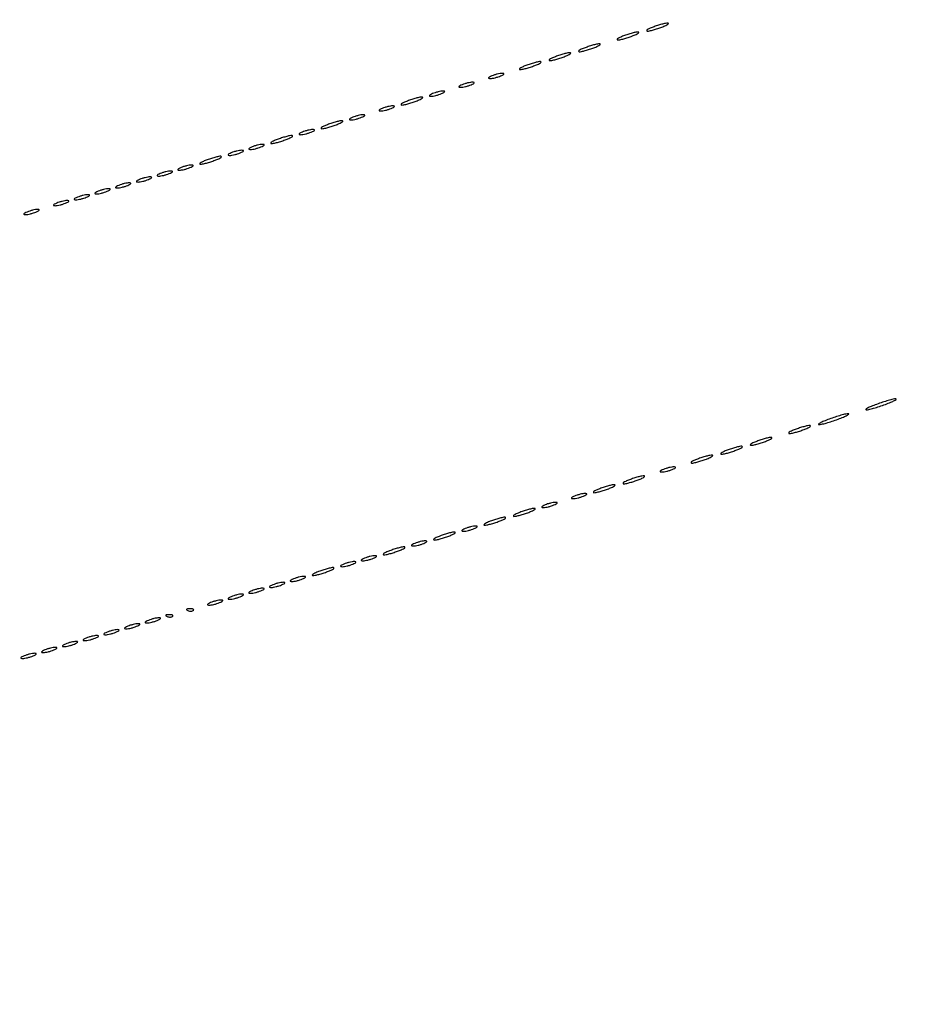
# Model space of a CAD drawing. Extents: x 1122 to 25878, y 1997 to 11061.
# Drawn here: x 22079 to 22381, y 2330 to 2663 of the extents above; entities that cross this region are included whole.
import ezdxf

# ---------------------------------------------------------------- set-up
doc = ezdxf.new("R2010")
doc.units = 0

msp = doc.modelspace()

# ---------------------------------------------------------------- linework, layer by layer
for points in [[(7420.611856, 10583.807116, -0.000004), (13062, 10583.876678)], [(18407, 10588.249906, -0.000007), (15977.436248, 10588.171929, -0.000004), (13068.573715, 10588.146743, -0.000004), (10158.764986, 10588.171935, -0.000007), (7726.038178, 10588.249906)], [(25876.502547, 9389.998109, 0.000002), (25426.922516, 9390.291563, 0.000125)], [(24746.099606, 9390.562104, 0.000014), (23175.785283, 9390.750185, 0.000009), (21371.826319, 9390.884354, 0.000176)], [(25426.922516, 2182.708437, 0.000002), (25876.502547, 2183.001891, 0.414021)], [(24030.388687, 2186.052423, -0.000026), (22949.25, 2186.000023), (22007.902937, 2186.003815), (21213.38654, 2186.006125), (20494.278683, 2186.007698, 0.000112), (20484.214816, 2186.005469, 0.002249), (20476.231318, 2185.965999, 0.041906), (20473.725579, 2185.731769, 0.259952), (20472.93758, 2185.087191, 0.220453), (20473.000099, 2183.999815, 0.27641), (20475.491005, 2182.506537, 0.000011), (20811.955548, 2182.28118, 0.000176), (21371.826319, 2182.115646, 0.000009), (23175.785283, 2182.249815, 0.000014), (24746.099606, 2182.437896, 0.000125)], [(25400.954561, 5787.083333, -0.000012), (25400.939497, 4431.838835, -0.00002), (25400.853841, 3291.034374)], [(25405.171679, 4819.414187, -0.000013), (25405.146476, 5782.2625, -0.000013), (25405.171691, 6745.680706, -0.000022)]]:
    msp.add_lwpolyline(points, format="xyb")
for points in [[(22283, 2657.5, 0.013007), (22281.747062, 2656.979682, 0.043374), (22280.96875, 2656.548085, 0.257514), (22280.843572, 2656.303905, 0.405348), (22281, 2656.152156, 0.052834), (22281.800959, 2656.237029, 0.013043), (22283.0875, 2656.548085, 0.013202), (22284.549996, 2656.984053, 0.012871), (22286, 2657.5, 0.013007), (22287.252938, 2658.020318, 0.043374), (22288.03125, 2658.451915, 0.257514), (22288.156428, 2658.696095, 0.405348), (22288, 2658.847844, 0.052834), (22287.199041, 2658.762971, 0.013043), (22285.9125, 2658.451915, 0.013202), (22284.450004, 2658.015947, 0.012871)], [(22293, 2660.5, 0.013007), (22291.747062, 2659.979682, 0.043374), (22290.96875, 2659.548085, 0.257514), (22290.843572, 2659.303905, 0.405348), (22291, 2659.152156, 0.052834), (22291.800959, 2659.237029, 0.013043), (22293.0875, 2659.548085, 0.013202), (22294.549996, 2659.984053, 0.012871), (22296, 2660.5, 0.013007), (22297.252938, 2661.020318, 0.043374), (22298.03125, 2661.451915, 0.257514), (22298.156428, 2661.696095, 0.405348), (22298, 2661.847844, 0.052834), (22297.199041, 2661.762971, 0.013043), (22295.9125, 2661.451915, 0.013202), (22294.450004, 2661.015947, 0.012871)], [(22270, 2653.5, 0.013007), (22268.747062, 2652.979682, 0.043374), (22267.96875, 2652.548085, 0.257514), (22267.843572, 2652.303905, 0.405348), (22268, 2652.152156, 0.052834), (22268.800959, 2652.237029, 0.013043), (22270.0875, 2652.548085, 0.013202), (22271.549996, 2652.984053, 0.012871), (22273, 2653.5, 0.013007), (22274.252938, 2654.020318, 0.043374), (22275.03125, 2654.451915, 0.257514), (22275.156428, 2654.696095, 0.405348), (22275, 2654.847844, 0.052834), (22274.199041, 2654.762971, 0.013043), (22272.9125, 2654.451915, 0.013202), (22271.450004, 2654.015947, 0.012871)], [(22250, 2647.5, 0.013007), (22248.747062, 2646.979682, 0.043374), (22247.96875, 2646.548085, 0.257514), (22247.843572, 2646.303905, 0.405348), (22248, 2646.152156, 0.052834), (22248.800959, 2646.237029, 0.013043), (22250.0875, 2646.548085, 0.013202), (22251.549996, 2646.984053, 0.012871), (22253, 2647.5, 0.013007), (22254.252938, 2648.020318, 0.043374), (22255.03125, 2648.451915, 0.257514), (22255.156428, 2648.696095, 0.405348), (22255, 2648.847844, 0.052834), (22254.199041, 2648.762971, 0.013043), (22252.9125, 2648.451915, 0.013202), (22251.450004, 2648.015947, 0.012871)], [(22260, 2650.5, 0.013007), (22258.747062, 2649.979682, 0.043374), (22257.96875, 2649.548085, 0.257514), (22257.843572, 2649.303905, 0.405348), (22258, 2649.152156, 0.052834), (22258.800959, 2649.237029, 0.013043), (22260.0875, 2649.548085, 0.013202), (22261.549996, 2649.984053, 0.012871), (22263, 2650.5, 0.013007), (22264.252938, 2651.020318, 0.043374), (22265.03125, 2651.451915, 0.257514), (22265.156428, 2651.696095, 0.405348), (22265, 2651.847844, 0.052834), (22264.199041, 2651.762971, 0.013043), (22262.9125, 2651.451915, 0.013202), (22261.450004, 2651.015947, 0.012871)], [(22238.5, 2644, 0.015364), (22237.696484, 2643.625069, 0.14515), (22237.422706, 2643.367142, 0.507108), (22237.497353, 2643.196198, 0.055166), (22238, 2643.140571, 0.04179), (22238.715952, 2643.200514, 0.018434), (22239.646875, 2643.393028, 0.018093), (22240.624391, 2643.670913, 0.02318), (22241.5, 2644, 0.015364), (22242.303516, 2644.374931, 0.14515), (22242.577294, 2644.632858, 0.507108), (22242.502647, 2644.803802, 0.055166), (22242, 2644.859429, 0.04179), (22241.284048, 2644.799486, 0.018434), (22240.353125, 2644.606972, 0.018093), (22239.375609, 2644.329087, 0.02318)], [(22218.5, 2638, 0.015364), (22217.696484, 2637.625069, 0.14515), (22217.422706, 2637.367142, 0.507108), (22217.497353, 2637.196198, 0.055166), (22218, 2637.140571, 0.04179), (22218.715952, 2637.200514, 0.018434), (22219.646875, 2637.393028, 0.018093), (22220.624391, 2637.670913, 0.02318), (22221.5, 2638, 0.015364), (22222.303516, 2638.374931, 0.14515), (22222.577294, 2638.632858, 0.507108), (22222.502647, 2638.803802, 0.055166), (22222, 2638.859429, 0.04179), (22221.284048, 2638.799486, 0.018434), (22220.353125, 2638.606972, 0.018093), (22219.375609, 2638.329087, 0.02318)], [(22228.5, 2641, 0.015364), (22227.696484, 2640.625069, 0.14515), (22227.422706, 2640.367142, 0.507108), (22227.497353, 2640.196198, 0.055166), (22228, 2640.140571, 0.04179), (22228.715952, 2640.200514, 0.018434), (22229.646875, 2640.393028, 0.018093), (22230.624391, 2640.670913, 0.02318), (22231.5, 2641, 0.015364), (22232.303516, 2641.374931, 0.14515), (22232.577294, 2641.632858, 0.507108), (22232.502647, 2641.803802, 0.055166), (22232, 2641.859429, 0.04179), (22231.284048, 2641.799486, 0.018434), (22230.353125, 2641.606972, 0.018093), (22229.375609, 2641.329087, 0.02318)], [(22210, 2635.5, 0.013007), (22208.747062, 2634.979682, 0.043374), (22207.96875, 2634.548085, 0.257514), (22207.843572, 2634.303905, 0.405348), (22208, 2634.152156, 0.052834), (22208.800959, 2634.237029, 0.013043), (22210.0875, 2634.548085, 0.013202), (22211.549996, 2634.984053, 0.012871), (22213, 2635.5, 0.013007), (22214.252938, 2636.020318, 0.043374), (22215.03125, 2636.451915, 0.257514), (22215.156428, 2636.696095, 0.405348), (22215, 2636.847844, 0.052834), (22214.199041, 2636.762971, 0.013043), (22212.9125, 2636.451915, 0.013202), (22211.450004, 2636.015947, 0.012871)], [(22201.5, 2633, 0.015364), (22200.696484, 2632.625069, 0.14515), (22200.422706, 2632.367142, 0.507108), (22200.497353, 2632.196198, 0.055166), (22201, 2632.140571, 0.04179), (22201.715952, 2632.200514, 0.018434), (22202.646875, 2632.393028, 0.018093), (22203.624391, 2632.670913, 0.02318), (22204.5, 2633, 0.015364), (22205.303516, 2633.374931, 0.14515), (22205.577294, 2633.632858, 0.507108), (22205.502647, 2633.803802, 0.055166), (22205, 2633.859429, 0.04179), (22204.284048, 2633.799486, 0.018434), (22203.353125, 2633.606972, 0.018093), (22202.375609, 2633.329087, 0.02318)], [(22183, 2627.5, 0.013007), (22181.747062, 2626.979682, 0.043374), (22180.96875, 2626.548085, 0.257514), (22180.843572, 2626.303905, 0.405348), (22181, 2626.152156, 0.052834), (22181.800959, 2626.237029, 0.013043), (22183.0875, 2626.548085, 0.013202), (22184.549996, 2626.984053, 0.012871), (22186, 2627.5, 0.013007), (22187.252938, 2628.020318, 0.043374), (22188.03125, 2628.451915, 0.257514), (22188.156428, 2628.696095, 0.405348), (22188, 2628.847844, 0.052834), (22187.199041, 2628.762971, 0.013043), (22185.9125, 2628.451915, 0.013202), (22184.450004, 2628.015947, 0.012871)], [(22191.5, 2630, 0.015364), (22190.696484, 2629.625069, 0.14515), (22190.422706, 2629.367142, 0.507108), (22190.497353, 2629.196198, 0.055166), (22191, 2629.140571, 0.04179), (22191.715952, 2629.200514, 0.018434), (22192.646875, 2629.393028, 0.018093), (22193.624391, 2629.670913, 0.02318), (22194.5, 2630, 0.015364), (22195.303516, 2630.374931, 0.14515), (22195.577294, 2630.632858, 0.507108), (22195.502647, 2630.803802, 0.055166), (22195, 2630.859429, 0.04179), (22194.284048, 2630.799486, 0.018434), (22193.353125, 2630.606972, 0.018093), (22192.375609, 2630.329087, 0.02318)], [(22174.5, 2625, 0.015364), (22173.696484, 2624.625069, 0.14515), (22173.422706, 2624.367142, 0.507108), (22173.497353, 2624.196198, 0.055166), (22174, 2624.140571, 0.04179), (22174.715952, 2624.200514, 0.018434), (22175.646875, 2624.393028, 0.018093), (22176.624391, 2624.670913, 0.02318), (22177.5, 2625, 0.015364), (22178.303516, 2625.374931, 0.14515), (22178.577294, 2625.632858, 0.507108), (22178.502647, 2625.803802, 0.055166), (22178, 2625.859429, 0.04179), (22177.284048, 2625.799486, 0.018434), (22176.353125, 2625.606972, 0.018093), (22175.375609, 2625.329087, 0.02318)], [(22166, 2622.5, 0.013007), (22164.747062, 2621.979682, 0.043374), (22163.96875, 2621.548085, 0.257514), (22163.843572, 2621.303905, 0.405348), (22164, 2621.152156, 0.052834), (22164.800959, 2621.237029, 0.013043), (22166.0875, 2621.548085, 0.013202), (22167.549996, 2621.984053, 0.012871), (22169, 2622.5, 0.013007), (22170.252938, 2623.020318, 0.043374), (22171.03125, 2623.451915, 0.257514), (22171.156428, 2623.696095, 0.405348), (22171, 2623.847844, 0.052834), (22170.199041, 2623.762971, 0.013043), (22168.9125, 2623.451915, 0.013202), (22167.450004, 2623.015947, 0.012871)], [(22150.5, 2618, 0.015364), (22149.696484, 2617.625069, 0.14515), (22149.422706, 2617.367142, 0.507108), (22149.497353, 2617.196198, 0.055166), (22150, 2617.140571, 0.04179), (22150.715952, 2617.200514, 0.018434), (22151.646875, 2617.393028, 0.018093), (22152.624391, 2617.670913, 0.02318), (22153.5, 2618, 0.015364), (22154.303516, 2618.374931, 0.14515), (22154.577294, 2618.632858, 0.507108), (22154.502647, 2618.803802, 0.055166), (22154, 2618.859429, 0.04179), (22153.284048, 2618.799486, 0.018434), (22152.353125, 2618.606972, 0.018093), (22151.375609, 2618.329087, 0.02318)], [(22157.5, 2620, 0.015364), (22156.696484, 2619.625069, 0.14515), (22156.422706, 2619.367142, 0.507108), (22156.497353, 2619.196198, 0.055166), (22157, 2619.140571, 0.04179), (22157.715952, 2619.200514, 0.018434), (22158.646875, 2619.393028, 0.018093), (22159.624391, 2619.670913, 0.02318), (22160.5, 2620, 0.015364), (22161.303516, 2620.374931, 0.14515), (22161.577294, 2620.632858, 0.507108), (22161.502647, 2620.803802, 0.055166), (22161, 2620.859429, 0.04179), (22160.284048, 2620.799486, 0.018434), (22159.353125, 2620.606972, 0.018093), (22158.375609, 2620.329087, 0.02318)], [(22142, 2615.5, 0.013007), (22140.747062, 2614.979682, 0.043374), (22139.96875, 2614.548085, 0.257514), (22139.843572, 2614.303905, 0.405348), (22140, 2614.152156, 0.052834), (22140.800959, 2614.237029, 0.013043), (22142.0875, 2614.548085, 0.013202), (22143.549996, 2614.984053, 0.012871), (22145, 2615.5, 0.013007), (22146.252938, 2616.020318, 0.043374), (22147.03125, 2616.451915, 0.257514), (22147.156428, 2616.696095, 0.405348), (22147, 2616.847844, 0.052834), (22146.199041, 2616.762971, 0.013043), (22144.9125, 2616.451915, 0.013202), (22143.450004, 2616.015947, 0.012871)], [(22133.5, 2613, 0.015364), (22132.696484, 2612.625069, 0.14515), (22132.422706, 2612.367142, 0.507108), (22132.497353, 2612.196198, 0.055166), (22133, 2612.140571, 0.04179), (22133.715952, 2612.200514, 0.018434), (22134.646875, 2612.393028, 0.018093), (22135.624391, 2612.670913, 0.02318), (22136.5, 2613, 0.015364), (22137.303516, 2613.374931, 0.14515), (22137.577294, 2613.632858, 0.507108), (22137.502647, 2613.803802, 0.055166), (22137, 2613.859429, 0.04179), (22136.284048, 2613.799486, 0.018434), (22135.353125, 2613.606972, 0.018093), (22134.375609, 2613.329087, 0.02318)], [(22119.5, 2609, 0.015364), (22118.696484, 2608.625069, 0.14515), (22118.422706, 2608.367142, 0.507108), (22118.497353, 2608.196198, 0.055166), (22119, 2608.140571, 0.04179), (22119.715952, 2608.200514, 0.018434), (22120.646875, 2608.393028, 0.018093), (22121.624391, 2608.670913, 0.02318), (22122.5, 2609, 0.015364), (22123.303516, 2609.374931, 0.14515), (22123.577294, 2609.632858, 0.507108), (22123.502647, 2609.803802, 0.055166), (22123, 2609.859429, 0.04179), (22122.284048, 2609.799486, 0.018434), (22121.353125, 2609.606972, 0.018093), (22120.375609, 2609.329087, 0.02318)], [(22126.5, 2611, 0.015364), (22125.696484, 2610.625069, 0.14515), (22125.422706, 2610.367142, 0.507108), (22125.497353, 2610.196198, 0.055166), (22126, 2610.140571, 0.04179), (22126.715952, 2610.200514, 0.018434), (22127.646875, 2610.393028, 0.018093), (22128.624391, 2610.670913, 0.02318), (22129.5, 2611, 0.015364), (22130.303516, 2611.374931, 0.14515), (22130.577294, 2611.632858, 0.507108), (22130.502647, 2611.803802, 0.055166), (22130, 2611.859429, 0.04179), (22129.284048, 2611.799486, 0.018434), (22128.353125, 2611.606972, 0.018093), (22127.375609, 2611.329087, 0.02318)], [(22105.5, 2605, 0.015364), (22104.696484, 2604.625069, 0.14515), (22104.422706, 2604.367142, 0.507108), (22104.497353, 2604.196198, 0.055166), (22105, 2604.140571, 0.04179), (22105.715952, 2604.200514, 0.018434), (22106.646875, 2604.393028, 0.018093), (22107.624391, 2604.670913, 0.02318), (22108.5, 2605, 0.015364), (22109.303516, 2605.374931, 0.14515), (22109.577294, 2605.632858, 0.507108), (22109.502647, 2605.803802, 0.055166), (22109, 2605.859429, 0.04179), (22108.284048, 2605.799486, 0.018434), (22107.353125, 2605.606972, 0.018093), (22106.375609, 2605.329087, 0.02318)], [(22112.5, 2607, 0.015364), (22111.696484, 2606.625069, 0.14515), (22111.422706, 2606.367142, 0.507108), (22111.497353, 2606.196198, 0.055166), (22112, 2606.140571, 0.04179), (22112.715952, 2606.200514, 0.018434), (22113.646875, 2606.393028, 0.018093), (22114.624391, 2606.670913, 0.02318), (22115.5, 2607, 0.015364), (22116.303516, 2607.374931, 0.14515), (22116.577294, 2607.632858, 0.507108), (22116.502647, 2607.803802, 0.055166), (22116, 2607.859429, 0.04179), (22115.284048, 2607.799486, 0.018434), (22114.353125, 2607.606972, 0.018093), (22113.375609, 2607.329087, 0.02318)], [(22098.5, 2603, 0.015364), (22097.696484, 2602.625069, 0.14515), (22097.422706, 2602.367142, 0.507108), (22097.497353, 2602.196198, 0.055166), (22098, 2602.140571, 0.04179), (22098.715952, 2602.200514, 0.018434), (22099.646875, 2602.393028, 0.018093), (22100.624391, 2602.670913, 0.02318), (22101.5, 2603, 0.015364), (22102.303516, 2603.374931, 0.14515), (22102.577294, 2603.632858, 0.507108), (22102.502647, 2603.803802, 0.055166), (22102, 2603.859429, 0.04179), (22101.284048, 2603.799486, 0.018434), (22100.353125, 2603.606972, 0.018093), (22099.375609, 2603.329087, 0.02318)], [(22081.5, 2598, 0.015364), (22080.696484, 2597.625069, 0.14515), (22080.422706, 2597.367142, 0.507108), (22080.497353, 2597.196198, 0.055166), (22081, 2597.140571, 0.04179), (22081.715952, 2597.200514, 0.018434), (22082.646875, 2597.393028, 0.018093), (22083.624391, 2597.670913, 0.02318), (22084.5, 2598, 0.015364), (22085.303516, 2598.374931, 0.14515), (22085.577294, 2598.632858, 0.507108), (22085.502647, 2598.803802, 0.055166), (22085, 2598.859429, 0.04179), (22084.284048, 2598.799486, 0.018434), (22083.353125, 2598.606972, 0.018093), (22082.375609, 2598.329087, 0.02318)], [(22091.5, 2601, 0.015364), (22090.696484, 2600.625069, 0.14515), (22090.422706, 2600.367142, 0.507108), (22090.497353, 2600.196198, 0.055166), (22091, 2600.140571, 0.04179), (22091.715952, 2600.200514, 0.018434), (22092.646875, 2600.393028, 0.018093), (22093.624391, 2600.670913, 0.02318), (22094.5, 2601, 0.015364), (22095.303516, 2601.374931, 0.14515), (22095.577294, 2601.632858, 0.507108), (22095.502647, 2601.803802, 0.055166), (22095, 2601.859429, 0.04179), (22094.284048, 2601.799486, 0.018434), (22093.353125, 2601.606972, 0.018093), (22092.375609, 2601.329087, 0.02318)], [(22368.5, 2533, 0.009027), (22366.676998, 2532.289669, 0.023884), (22365.409375, 2531.696974, 0.07901), (22364.924378, 2531.333744, 0.662728), (22365, 2531.155008, 0.059785), (22365.866306, 2531.258963, 0.009429), (22367.528125, 2531.696974, 0.010353), (22369.47572, 2532.293627, 0.00888), (22371.5, 2533, 0.009027), (22373.323002, 2533.710331, 0.023884), (22374.590625, 2534.303026, 0.07901), (22375.075622, 2534.666256, 0.662728), (22375, 2534.844992, 0.059785), (22374.133694, 2534.741037, 0.009429), (22372.471875, 2534.303026, 0.010353), (22370.52428, 2533.706373, 0.00888)], [(22352.5, 2528, 0.009027), (22350.676998, 2527.289669, 0.023884), (22349.409375, 2526.696974, 0.07901), (22348.924378, 2526.333744, 0.662728), (22349, 2526.155008, 0.059785), (22349.866306, 2526.258963, 0.009429), (22351.528125, 2526.696974, 0.010353), (22353.47572, 2527.293627, 0.00888), (22355.5, 2528, 0.009027), (22357.323002, 2528.710331, 0.023884), (22358.590625, 2529.303026, 0.07901), (22359.075622, 2529.666256, 0.662728), (22359, 2529.844992, 0.059785), (22358.133694, 2529.741037, 0.009429), (22356.471875, 2529.303026, 0.010353), (22354.52428, 2528.706373, 0.00888)], [(22341, 2524.5, 0.013007), (22339.747062, 2523.979682, 0.043374), (22338.96875, 2523.548085, 0.257514), (22338.843572, 2523.303905, 0.405348), (22339, 2523.152156, 0.052834), (22339.800959, 2523.237029, 0.013043), (22341.0875, 2523.548085, 0.013202), (22342.549996, 2523.984053, 0.012871), (22344, 2524.5, 0.013007), (22345.252938, 2525.020318, 0.043374), (22346.03125, 2525.451915, 0.257514), (22346.156428, 2525.696095, 0.405348), (22346, 2525.847844, 0.052834), (22345.199041, 2525.762971, 0.013043), (22343.9125, 2525.451915, 0.013202), (22342.450004, 2525.015947, 0.012871)], [(22328, 2520.5, 0.013007), (22326.747062, 2519.979682, 0.043374), (22325.96875, 2519.548085, 0.257514), (22325.843572, 2519.303905, 0.405348), (22326, 2519.152156, 0.052834), (22326.800959, 2519.237029, 0.013043), (22328.0875, 2519.548085, 0.013202), (22329.549996, 2519.984053, 0.012871), (22331, 2520.5, 0.013007), (22332.252938, 2521.020318, 0.043374), (22333.03125, 2521.451915, 0.257514), (22333.156428, 2521.696095, 0.405348), (22333, 2521.847844, 0.052834), (22332.199041, 2521.762971, 0.013043), (22330.9125, 2521.451915, 0.013202), (22329.450004, 2521.015947, 0.012871)], [(22308, 2514.5, 0.013007), (22306.747062, 2513.979682, 0.043374), (22305.96875, 2513.548085, 0.257514), (22305.843572, 2513.303905, 0.405348), (22306, 2513.152156, 0.052834), (22306.800959, 2513.237029, 0.013043), (22308.0875, 2513.548085, 0.013202), (22309.549996, 2513.984053, 0.012871), (22311, 2514.5, 0.013007), (22312.252938, 2515.020318, 0.043374), (22313.03125, 2515.451915, 0.257514), (22313.156428, 2515.696095, 0.405348), (22313, 2515.847844, 0.052834), (22312.199041, 2515.762971, 0.013043), (22310.9125, 2515.451915, 0.013202), (22309.450004, 2515.015947, 0.012871)], [(22318, 2517.5, 0.013007), (22316.747062, 2516.979682, 0.043374), (22315.96875, 2516.548085, 0.257514), (22315.843572, 2516.303905, 0.405348), (22316, 2516.152156, 0.052834), (22316.800959, 2516.237029, 0.013043), (22318.0875, 2516.548085, 0.013202), (22319.549996, 2516.984053, 0.012871), (22321, 2517.5, 0.013007), (22322.252938, 2518.020318, 0.043374), (22323.03125, 2518.451915, 0.257514), (22323.156428, 2518.696095, 0.405348), (22323, 2518.847844, 0.052834), (22322.199041, 2518.762971, 0.013043), (22320.9125, 2518.451915, 0.013202), (22319.450004, 2518.015947, 0.012871)], [(22296.5, 2511, 0.015364), (22295.696484, 2510.625069, 0.14515), (22295.422706, 2510.367142, 0.507108), (22295.497353, 2510.196198, 0.055166), (22296, 2510.140571, 0.04179), (22296.715952, 2510.200514, 0.018434), (22297.646875, 2510.393028, 0.018093), (22298.624391, 2510.670913, 0.02318), (22299.5, 2511, 0.015364), (22300.303516, 2511.374931, 0.14515), (22300.577294, 2511.632858, 0.507108), (22300.502647, 2511.803802, 0.055166), (22300, 2511.859429, 0.04179), (22299.284048, 2511.799486, 0.018434), (22298.353125, 2511.606972, 0.018093), (22297.375609, 2511.329087, 0.02318)], [(22275, 2504.5, 0.013007), (22273.747062, 2503.979682, 0.043374), (22272.96875, 2503.548085, 0.257514), (22272.843572, 2503.303905, 0.405348), (22273, 2503.152156, 0.052834), (22273.800959, 2503.237029, 0.013043), (22275.0875, 2503.548085, 0.013202), (22276.549996, 2503.984053, 0.012871), (22278, 2504.5, 0.013007), (22279.252938, 2505.020318, 0.043374), (22280.03125, 2505.451915, 0.257514), (22280.156428, 2505.696095, 0.405348), (22280, 2505.847844, 0.052834), (22279.199041, 2505.762971, 0.013043), (22277.9125, 2505.451915, 0.013202), (22276.450004, 2505.015947, 0.012871)], [(22285, 2507.5, 0.013007), (22283.747062, 2506.979682, 0.043374), (22282.96875, 2506.548085, 0.257514), (22282.843572, 2506.303905, 0.405348), (22283, 2506.152156, 0.052834), (22283.800959, 2506.237029, 0.013043), (22285.0875, 2506.548085, 0.013202), (22286.549996, 2506.984053, 0.012871), (22288, 2507.5, 0.013007), (22289.252938, 2508.020318, 0.043374), (22290.03125, 2508.451915, 0.257514), (22290.156428, 2508.696095, 0.405348), (22290, 2508.847844, 0.052834), (22289.199041, 2508.762971, 0.013043), (22287.9125, 2508.451915, 0.013202), (22286.450004, 2508.015947, 0.012871)], [(22266.5, 2502, 0.015364), (22265.696484, 2501.625069, 0.14515), (22265.422706, 2501.367142, 0.507108), (22265.497353, 2501.196198, 0.055166), (22266, 2501.140571, 0.04179), (22266.715952, 2501.200514, 0.018434), (22267.646875, 2501.393028, 0.018093), (22268.624391, 2501.670913, 0.02318), (22269.5, 2502, 0.015364), (22270.303516, 2502.374931, 0.14515), (22270.577294, 2502.632858, 0.507108), (22270.502647, 2502.803802, 0.055166), (22270, 2502.859429, 0.04179), (22269.284048, 2502.799486, 0.018434), (22268.353125, 2502.606972, 0.018093), (22267.375609, 2502.329087, 0.02318)], [(22256.5, 2499, 0.015364), (22255.696484, 2498.625069, 0.14515), (22255.422706, 2498.367142, 0.507108), (22255.497353, 2498.196198, 0.055166), (22256, 2498.140571, 0.04179), (22256.715952, 2498.200514, 0.018434), (22257.646875, 2498.393028, 0.018093), (22258.624391, 2498.670913, 0.02318), (22259.5, 2499, 0.015364), (22260.303516, 2499.374931, 0.14515), (22260.577294, 2499.632858, 0.507108), (22260.502647, 2499.803802, 0.055166), (22260, 2499.859429, 0.04179), (22259.284048, 2499.799486, 0.018434), (22258.353125, 2499.606972, 0.018093), (22257.375609, 2499.329087, 0.02318)], [(22248, 2496.5, 0.013007), (22246.747062, 2495.979682, 0.043374), (22245.96875, 2495.548085, 0.257514), (22245.843572, 2495.303905, 0.405348), (22246, 2495.152156, 0.052834), (22246.800959, 2495.237029, 0.013043), (22248.0875, 2495.548085, 0.013202), (22249.549996, 2495.984053, 0.012871), (22251, 2496.5, 0.013007), (22252.252938, 2497.020318, 0.043374), (22253.03125, 2497.451915, 0.257514), (22253.156428, 2497.696095, 0.405348), (22253, 2497.847844, 0.052834), (22252.199041, 2497.762971, 0.013043), (22250.9125, 2497.451915, 0.013202), (22249.450004, 2497.015947, 0.012871)], [(22238, 2493.5, 0.013007), (22236.747062, 2492.979682, 0.043374), (22235.96875, 2492.548085, 0.257514), (22235.843572, 2492.303905, 0.405348), (22236, 2492.152156, 0.052834), (22236.800959, 2492.237029, 0.013043), (22238.0875, 2492.548085, 0.013202), (22239.549996, 2492.984053, 0.012871), (22241, 2493.5, 0.013007), (22242.252938, 2494.020318, 0.043374), (22243.03125, 2494.451915, 0.257514), (22243.156428, 2494.696095, 0.405348), (22243, 2494.847844, 0.052834), (22242.199041, 2494.762971, 0.013043), (22240.9125, 2494.451915, 0.013202), (22239.450004, 2494.015947, 0.012871)], [(22221, 2488.5, 0.013007), (22219.747062, 2487.979682, 0.043374), (22218.96875, 2487.548085, 0.257514), (22218.843572, 2487.303905, 0.405348), (22219, 2487.152156, 0.052834), (22219.800959, 2487.237029, 0.013043), (22221.0875, 2487.548085, 0.013202), (22222.549996, 2487.984053, 0.012871), (22224, 2488.5, 0.013007), (22225.252938, 2489.020318, 0.043374), (22226.03125, 2489.451915, 0.257514), (22226.156428, 2489.696095, 0.405348), (22226, 2489.847844, 0.052834), (22225.199041, 2489.762971, 0.013043), (22223.9125, 2489.451915, 0.013202), (22222.450004, 2489.015947, 0.012871)], [(22229.5, 2491, 0.015364), (22228.696484, 2490.625069, 0.14515), (22228.422706, 2490.367142, 0.507108), (22228.497353, 2490.196198, 0.055166), (22229, 2490.140571, 0.04179), (22229.715952, 2490.200514, 0.018434), (22230.646875, 2490.393028, 0.018093), (22231.624391, 2490.670913, 0.02318), (22232.5, 2491, 0.015364), (22233.303516, 2491.374931, 0.14515), (22233.577294, 2491.632858, 0.507108), (22233.502647, 2491.803802, 0.055166), (22233, 2491.859429, 0.04179), (22232.284048, 2491.799486, 0.018434), (22231.353125, 2491.606972, 0.018093), (22230.375609, 2491.329087, 0.02318)], [(22212.5, 2486, 0.015364), (22211.696484, 2485.625069, 0.14515), (22211.422706, 2485.367142, 0.507108), (22211.497353, 2485.196198, 0.055166), (22212, 2485.140571, 0.04179), (22212.715952, 2485.200514, 0.018434), (22213.646875, 2485.393028, 0.018093), (22214.624391, 2485.670913, 0.02318), (22215.5, 2486, 0.015364), (22216.303516, 2486.374931, 0.14515), (22216.577294, 2486.632858, 0.507108), (22216.502647, 2486.803802, 0.055166), (22216, 2486.859429, 0.04179), (22215.284048, 2486.799486, 0.018434), (22214.353125, 2486.606972, 0.018093), (22213.375609, 2486.329087, 0.02318)], [(22204, 2483.5, 0.013007), (22202.747062, 2482.979682, 0.043374), (22201.96875, 2482.548085, 0.257514), (22201.843572, 2482.303905, 0.405348), (22202, 2482.152156, 0.052834), (22202.800959, 2482.237029, 0.013043), (22204.0875, 2482.548085, 0.013202), (22205.549996, 2482.984053, 0.012871), (22207, 2483.5, 0.013007), (22208.252938, 2484.020318, 0.043374), (22209.03125, 2484.451915, 0.257514), (22209.156428, 2484.696095, 0.405348), (22209, 2484.847844, 0.052834), (22208.199041, 2484.762971, 0.013043), (22206.9125, 2484.451915, 0.013202), (22205.450004, 2484.015947, 0.012871)], [(22188.5, 2479, 0.015364), (22187.696484, 2478.625069, 0.14515), (22187.422706, 2478.367142, 0.507108), (22187.497353, 2478.196198, 0.055166), (22188, 2478.140571, 0.04179), (22188.715952, 2478.200514, 0.018434), (22189.646875, 2478.393028, 0.018093), (22190.624391, 2478.670913, 0.02318), (22191.5, 2479, 0.015364), (22192.303516, 2479.374931, 0.14515), (22192.577294, 2479.632858, 0.507108), (22192.502647, 2479.803802, 0.055166), (22192, 2479.859429, 0.04179), (22191.284048, 2479.799486, 0.018434), (22190.353125, 2479.606972, 0.018093), (22189.375609, 2479.329087, 0.02318)], [(22195.5, 2481, 0.015364), (22194.696484, 2480.625069, 0.14515), (22194.422706, 2480.367142, 0.507108), (22194.497353, 2480.196198, 0.055166), (22195, 2480.140571, 0.04179), (22195.715952, 2480.200514, 0.018434), (22196.646875, 2480.393028, 0.018093), (22197.624391, 2480.670913, 0.02318), (22198.5, 2481, 0.015364), (22199.303516, 2481.374931, 0.14515), (22199.577294, 2481.632858, 0.507108), (22199.502647, 2481.803802, 0.055166), (22199, 2481.859429, 0.04179), (22198.284048, 2481.799486, 0.018434), (22197.353125, 2481.606972, 0.018093), (22196.375609, 2481.329087, 0.02318)], [(22180, 2476.5, 0.013007), (22178.747062, 2475.979682, 0.043374), (22177.96875, 2475.548085, 0.257514), (22177.843572, 2475.303905, 0.405348), (22178, 2475.152156, 0.052834), (22178.800959, 2475.237029, 0.013043), (22180.0875, 2475.548085, 0.013202), (22181.549996, 2475.984053, 0.012871), (22183, 2476.5, 0.013007), (22184.252938, 2477.020318, 0.043374), (22185.03125, 2477.451915, 0.257514), (22185.156428, 2477.696095, 0.405348), (22185, 2477.847844, 0.052834), (22184.199041, 2477.762971, 0.013043), (22182.9125, 2477.451915, 0.013202), (22181.450004, 2477.015947, 0.012871)], [(22164.5, 2472, 0.015364), (22163.696484, 2471.625069, 0.14515), (22163.422706, 2471.367142, 0.507108), (22163.497353, 2471.196198, 0.055166), (22164, 2471.140571, 0.04179), (22164.715952, 2471.200514, 0.018434), (22165.646875, 2471.393028, 0.018093), (22166.624391, 2471.670913, 0.02318), (22167.5, 2472, 0.015364), (22168.303516, 2472.374931, 0.14515), (22168.577294, 2472.632858, 0.507108), (22168.502647, 2472.803802, 0.055166), (22168, 2472.859429, 0.04179), (22167.284048, 2472.799486, 0.018434), (22166.353125, 2472.606972, 0.018093), (22165.375609, 2472.329087, 0.02318)], [(22171.5, 2474, 0.015364), (22170.696484, 2473.625069, 0.14515), (22170.422706, 2473.367142, 0.507108), (22170.497353, 2473.196198, 0.055166), (22171, 2473.140571, 0.04179), (22171.715952, 2473.200514, 0.018434), (22172.646875, 2473.393028, 0.018093), (22173.624391, 2473.670913, 0.02318), (22174.5, 2474, 0.015364), (22175.303516, 2474.374931, 0.14515), (22175.577294, 2474.632858, 0.507108), (22175.502647, 2474.803802, 0.055166), (22175, 2474.859429, 0.04179), (22174.284048, 2474.799486, 0.018434), (22173.353125, 2474.606972, 0.018093), (22172.375609, 2474.329087, 0.02318)], [(22157.5, 2470, 0.015364), (22156.696484, 2469.625069, 0.14515), (22156.422706, 2469.367142, 0.507108), (22156.497353, 2469.196198, 0.055166), (22157, 2469.140571, 0.04179), (22157.715952, 2469.200514, 0.018434), (22158.646875, 2469.393028, 0.018093), (22159.624391, 2469.670913, 0.02318), (22160.5, 2470, 0.015364), (22161.303516, 2470.374931, 0.14515), (22161.577294, 2470.632858, 0.507108), (22161.502647, 2470.803802, 0.055166), (22161, 2470.859429, 0.04179), (22160.284048, 2470.799486, 0.018434), (22159.353125, 2470.606972, 0.018093), (22158.375609, 2470.329087, 0.02318)], [(22143.5, 2466, 0.015364), (22142.696484, 2465.625069, 0.14515), (22142.422706, 2465.367142, 0.507108), (22142.497353, 2465.196198, 0.055166), (22143, 2465.140571, 0.04179), (22143.715952, 2465.200514, 0.018434), (22144.646875, 2465.393028, 0.018093), (22145.624391, 2465.670913, 0.02318), (22146.5, 2466, 0.015364), (22147.303516, 2466.374931, 0.14515), (22147.577294, 2466.632858, 0.507108), (22147.502647, 2466.803802, 0.055166), (22147, 2466.859429, 0.04179), (22146.284048, 2466.799486, 0.018434), (22145.353125, 2466.606972, 0.018093), (22144.375609, 2466.329087, 0.02318)], [(22150.5, 2468, 0.015364), (22149.696484, 2467.625069, 0.14515), (22149.422706, 2467.367142, 0.507108), (22149.497353, 2467.196198, 0.055166), (22150, 2467.140571, 0.04179), (22150.715952, 2467.200514, 0.018434), (22151.646875, 2467.393028, 0.018093), (22152.624391, 2467.670913, 0.02318), (22153.5, 2468, 0.015364), (22154.303516, 2468.374931, 0.14515), (22154.577294, 2468.632858, 0.507108), (22154.502647, 2468.803802, 0.055166), (22154, 2468.859429, 0.04179), (22153.284048, 2468.799486, 0.018434), (22152.353125, 2468.606972, 0.018093), (22151.375609, 2468.329087, 0.02318)], [(22135.8125, 2463.316886, 0.051402), (22136.359369, 2463.160852, 0.05415), (22136.916927, 2463.123424, 0.060344), (22137.402231, 2463.202593, 0.126455), (22137.729167, 2463.395833, 0.296942), (22137.77538, 2463.614691, 0.208169), (22137.592839, 2463.799335, 0.077125), (22137.112848, 2463.910055, 0.028489), (22136.416667, 2463.921053, 0.018894), (22135.670344, 2463.862007, 0.168741), (22135.37858, 2463.720685, 0.470617), (22135.395823, 2463.538436, 0.054073)], [(22122.5, 2460, 0.015364), (22121.696484, 2459.625069, 0.14515), (22121.422706, 2459.367142, 0.507108), (22121.497353, 2459.196198, 0.055166), (22122, 2459.140571, 0.04179), (22122.715952, 2459.200514, 0.018434), (22123.646875, 2459.393028, 0.018093), (22124.624391, 2459.670913, 0.02318), (22125.5, 2460, 0.015364), (22126.303516, 2460.374931, 0.14515), (22126.577294, 2460.632858, 0.507108), (22126.502647, 2460.803802, 0.055166), (22126, 2460.859429, 0.04179), (22125.284048, 2460.799486, 0.018434), (22124.353125, 2460.606972, 0.018093), (22123.375609, 2460.329087, 0.02318)], [(22128.8125, 2461.316886, 0.051402), (22129.359369, 2461.160852, 0.05415), (22129.916927, 2461.123424, 0.060344), (22130.402231, 2461.202593, 0.126455), (22130.729167, 2461.395833, 0.296942), (22130.77538, 2461.614691, 0.208169), (22130.592839, 2461.799335, 0.077125), (22130.112848, 2461.910055, 0.028489), (22129.416667, 2461.921053, 0.018894), (22128.670344, 2461.862007, 0.168741), (22128.37858, 2461.720685, 0.470617), (22128.395823, 2461.538436, 0.054073)], [(22108.5, 2456, 0.015364), (22107.696484, 2455.625069, 0.14515), (22107.422706, 2455.367142, 0.507108), (22107.497353, 2455.196198, 0.055166), (22108, 2455.140571, 0.04179), (22108.715952, 2455.200514, 0.018434), (22109.646875, 2455.393028, 0.018093), (22110.624391, 2455.670913, 0.02318), (22111.5, 2456, 0.015364), (22112.303516, 2456.374931, 0.14515), (22112.577294, 2456.632858, 0.507108), (22112.502647, 2456.803802, 0.055166), (22112, 2456.859429, 0.04179), (22111.284048, 2456.799486, 0.018434), (22110.353125, 2456.606972, 0.018093), (22109.375609, 2456.329087, 0.02318)], [(22115.5, 2458, 0.015364), (22114.696484, 2457.625069, 0.14515), (22114.422706, 2457.367142, 0.507108), (22114.497353, 2457.196198, 0.055166), (22115, 2457.140571, 0.04179), (22115.715952, 2457.200514, 0.018434), (22116.646875, 2457.393028, 0.018093), (22117.624391, 2457.670913, 0.02318), (22118.5, 2458, 0.015364), (22119.303516, 2458.374931, 0.14515), (22119.577294, 2458.632858, 0.507108), (22119.502647, 2458.803802, 0.055166), (22119, 2458.859429, 0.04179), (22118.284048, 2458.799486, 0.018434), (22117.353125, 2458.606972, 0.018093), (22116.375609, 2458.329087, 0.02318)], [(22094.5, 2452, 0.015364), (22093.696484, 2451.625069, 0.14515), (22093.422706, 2451.367142, 0.507108), (22093.497353, 2451.196198, 0.055166), (22094, 2451.140571, 0.04179), (22094.715952, 2451.200514, 0.018434), (22095.646875, 2451.393028, 0.018093), (22096.624391, 2451.670913, 0.02318), (22097.5, 2452, 0.015364), (22098.303516, 2452.374931, 0.14515), (22098.577294, 2452.632858, 0.507108), (22098.502647, 2452.803802, 0.055166), (22098, 2452.859429, 0.04179), (22097.284048, 2452.799486, 0.018434), (22096.353125, 2452.606972, 0.018093), (22095.375609, 2452.329087, 0.02318)], [(22101.5, 2454, 0.015364), (22100.696484, 2453.625069, 0.14515), (22100.422706, 2453.367142, 0.507108), (22100.497353, 2453.196198, 0.055166), (22101, 2453.140571, 0.04179), (22101.715952, 2453.200514, 0.018434), (22102.646875, 2453.393028, 0.018093), (22103.624391, 2453.670913, 0.02318), (22104.5, 2454, 0.015364), (22105.303516, 2454.374931, 0.14515), (22105.577294, 2454.632858, 0.507108), (22105.502647, 2454.803802, 0.055166), (22105, 2454.859429, 0.04179), (22104.284048, 2454.799486, 0.018434), (22103.353125, 2454.606972, 0.018093), (22102.375609, 2454.329087, 0.02318)], [(22087.5, 2450, 0.015364), (22086.696484, 2449.625069, 0.14515), (22086.422706, 2449.367142, 0.507108), (22086.497353, 2449.196198, 0.055166), (22087, 2449.140571, 0.04179), (22087.715952, 2449.200514, 0.018434), (22088.646875, 2449.393028, 0.018093), (22089.624391, 2449.670913, 0.02318), (22090.5, 2450, 0.015364), (22091.303516, 2450.374931, 0.14515), (22091.577294, 2450.632858, 0.507108), (22091.502647, 2450.803802, 0.055166), (22091, 2450.859429, 0.04179), (22090.284048, 2450.799486, 0.018434), (22089.353125, 2450.606972, 0.018093), (22088.375609, 2450.329087, 0.02318)], [(22080.5, 2448, 0.015364), (22079.696484, 2447.625069, 0.14515), (22079.422706, 2447.367142, 0.507108), (22079.497353, 2447.196198, 0.055166), (22080, 2447.140571, 0.04179), (22080.715952, 2447.200514, 0.018434), (22081.646875, 2447.393028, 0.018093), (22082.624391, 2447.670913, 0.02318), (22083.5, 2448, 0.015364), (22084.303516, 2448.374931, 0.14515), (22084.577294, 2448.632858, 0.507108), (22084.502647, 2448.803802, 0.055166), (22084, 2448.859429, 0.04179), (22083.284048, 2448.799486, 0.018434), (22082.353125, 2448.606972, 0.018093), (22081.375609, 2448.329087, 0.02318)]]:
    msp.add_lwpolyline(points, format="xyb", close=True)

doc.saveas('drawing.dxf')
